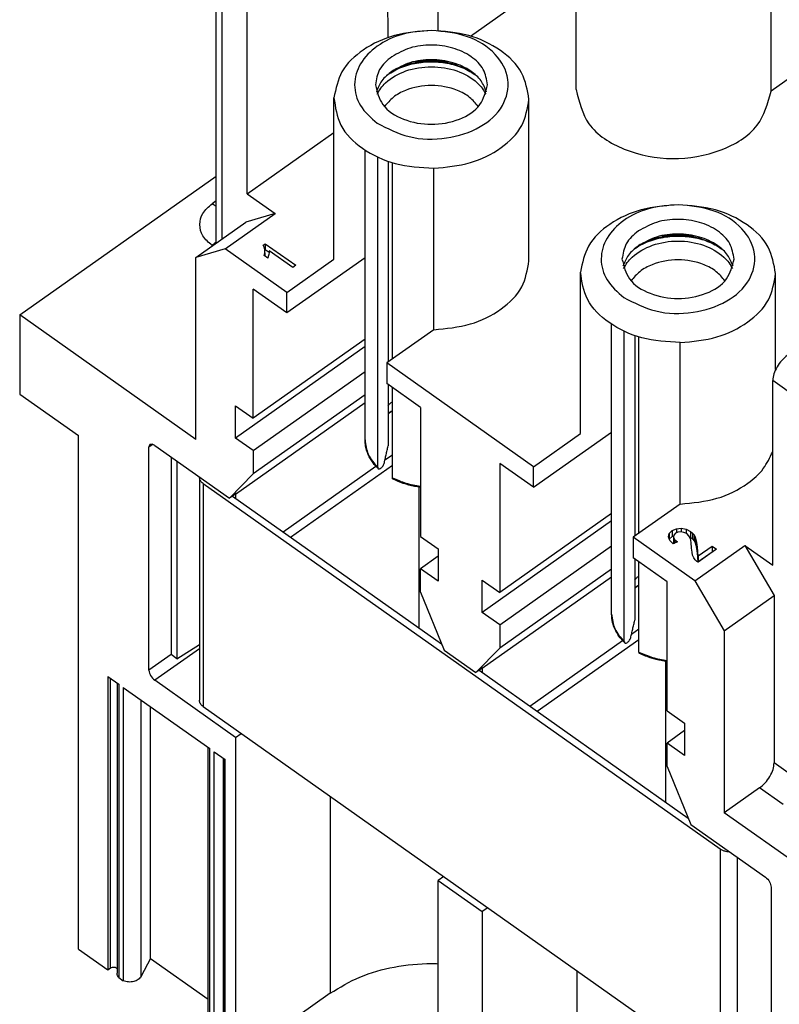
# Model space of a CAD drawing. Units: millimetres. Extents: x -404 to -194, y 225 to 522.
# Drawn here: x -254 to -236, y 469 to 493 of the extents above; entities that cross this region are included whole.
import ezdxf

# ---------------------------------------------------------------- set-up
doc = ezdxf.new("R2010")
doc.units = ezdxf.units.MM

# ---------------------------------------------------------------- blocks, each defined once
blk = doc.blocks.new('BOCCOLA_4__3', base_point=(-239.865, 477.438))
at = {"color": 7, "linetype": 'Continuous'}
for p, q in [((-239.865, 478.582), (-239.865, 485.568)), ((-239.559, 477.917), (-239.559, 485.398)), ((-239.308, 485.296), (-239.308, 480.458)), ((-239.206, 480.531), (-239.206, 485.262)), ((-239.308, 479.913), (-239.308, 478.433)), ((-239.206, 477.667), (-239.206, 479.841)), ((-239.475, 477.906), (-239.488, 477.897))]:
    blk.add_line(p, q, dxfattribs=at)
for points, knots in [([(-239.575, 486.909), (-239.548, 486.957), (-239.491, 487.058), (-239.283, 487.282), (-238.872, 487.509), (-238.265, 487.603), (-237.658, 487.509), (-237.248, 487.282), (-237.039, 487.058), (-236.982, 486.957), (-236.955, 486.909)], [0, 0, 0, 0, 0.167276, 0.345939, 0.910397, 1.534361, 2.158326, 2.722784, 2.901447, 3.068723, 3.068723, 3.068723, 3.068723]), ([(-239.328, 487.373), (-239.274, 487.409), (-239.165, 487.482), (-238.98, 487.565), (-238.78, 487.63), (-238.57, 487.672), (-238.358, 487.693), (-238.148, 487.691), (-237.943, 487.669), (-237.744, 487.628), (-237.554, 487.567), (-237.378, 487.487), (-237.266, 487.419), (-237.21, 487.379), (-237.205, 487.375), (-237.202, 487.373)], [0, 0, 0, 0, 0.192766, 0.39443, 0.604799, 0.8235, 1.034663, 1.244125, 1.450972, 1.654229, 1.852984, 2.046532, 2.234538, 2.243766, 2.252962, 2.252962, 2.252962, 2.252962]), ([(-237.325, 487.47), (-237.518, 487.552), (-237.914, 487.721), (-238.473, 487.712), (-238.91, 487.616), (-239.113, 487.515), (-239.211, 487.467)], [0, 0, 0, 0, 0.622555, 1.281509, 1.631152, 1.958601, 1.958601, 1.958601, 1.958601]), ([(-238.659, 487.698), (-238.582, 487.71), (-238.451, 487.729), (-238.255, 487.735), (-238.073, 487.729), (-237.947, 487.71), (-237.884, 487.7)], [0, 0, 0, 0, 0.2346234, 0.3960406, 0.588399, 0.7788229, 0.7788229, 0.7788229, 0.7788229]), ([(-237.137, 486.614), (-237.202, 486.692), (-237.341, 486.856), (-237.725, 487.058), (-238.265, 487.157), (-238.805, 487.058), (-239.189, 486.856), (-239.328, 486.692), (-239.394, 486.614)], [0, 0, 0, 0, 0.301646, 0.640879, 1.276996, 1.913112, 2.252346, 2.553992, 2.553992, 2.553992, 2.553992]), ([(-239.308, 479.408), (-239.292, 479.425), (-239.26, 479.458), (-239.224, 479.488), (-239.206, 479.503)], [0, 0, 0, 0, 0.0688682, 0.1393321, 0.1393321, 0.1393321, 0.1393321]), ([(-239.206, 479.283), (-239.224, 479.271), (-239.258, 479.248), (-239.292, 479.222), (-239.308, 479.209)], [0, 0, 0, 0, 0.0637359, 0.1262973, 0.1262973, 0.1262973, 0.1262973]), ([(-239.206, 479.275), (-239.223, 479.263), (-239.258, 479.24), (-239.292, 479.215), (-239.308, 479.202)], [0, 0, 0, 0, 0.0632603, 0.1253614, 0.1253614, 0.1253614, 0.1253614]), ([(-239.865, 478.582), (-239.85, 478.461), (-239.817, 478.208), (-239.648, 478.017), (-239.559, 477.917)], [0, 0, 0, 0, 0.3583839, 0.7472573, 0.7472573, 0.7472573, 0.7472573]), ([(-239.55, 477.888), (-239.598, 477.94), (-239.693, 478.042), (-239.787, 478.21), (-239.852, 478.39), (-239.86, 478.513), (-239.865, 478.582)], [0, 0, 0, 0, 0.2125311, 0.4144691, 0.5740418, 0.7819999, 0.7819999, 0.7819999, 0.7819999]), ([(-239.405, 478.008), (-239.397, 478.044), (-239.381, 478.115), (-239.356, 478.222), (-239.332, 478.327), (-239.316, 478.398), (-239.308, 478.433)], [0, 0, 0, 0, 0.1104235, 0.2181035, 0.3286827, 0.4363465, 0.4363465, 0.4363465, 0.4363465]), ([(-239.559, 477.917), (-239.559, 477.915), (-239.559, 477.909), (-239.557, 477.901), (-239.554, 477.894), (-239.551, 477.89), (-239.55, 477.888)], [0, 0, 0, 0, 0.00794481, 0.01702418, 0.02355456, 0.03122256, 0.03122256, 0.03122256, 0.03122256]), ([(-239.55, 477.888), (-239.545, 477.885), (-239.537, 477.88), (-239.519, 477.881), (-239.503, 477.887), (-239.492, 477.894), (-239.488, 477.897)], [0, 0, 0, 0, 0.01636015, 0.02792643, 0.05049866, 0.06703197, 0.06703197, 0.06703197, 0.06703197]), ([(-239.475, 477.906), (-239.459, 477.921), (-239.427, 477.949), (-239.413, 477.988), (-239.405, 478.008)], [0, 0, 0, 0, 0.0628744, 0.1246793, 0.1246793, 0.1246793, 0.1246793]), ([(-239.19, 477.634), (-239.192, 477.635), (-239.197, 477.638), (-239.202, 477.646), (-239.205, 477.656), (-239.206, 477.663), (-239.206, 477.667)], [0, 0, 0, 0, 0.00722035, 0.01745181, 0.02578293, 0.0387174, 0.0387174, 0.0387174, 0.0387174]), ([(-239.206, 477.667), (-239.099, 477.619), (-238.883, 477.522), (-238.649, 477.485), (-238.53, 477.467)], [0, 0, 0, 0, 0.3490181, 0.7074408, 0.7074408, 0.7074408, 0.7074408]), ([(-238.53, 477.438), (-238.554, 477.441), (-238.602, 477.447), (-238.727, 477.469), (-238.928, 477.517), (-239.095, 477.591), (-239.19, 477.634)], [0, 0, 0, 0, 0.0712635, 0.1454686, 0.3793517, 0.6911889, 0.6911889, 0.6911889, 0.6911889])]:
    blk.add_open_spline(points, degree=3, knots=knots, dxfattribs=at)
blk = doc.blocks.new('BOCCOLA_3__4', base_point=(-245.805, 481.638))
at = {"color": 7, "linetype": 'Continuous'}
for p, q in [((-245.805, 482.782), (-245.805, 489.768)), ((-245.499, 482.117), (-245.499, 489.598)), ((-245.248, 489.496), (-245.248, 484.658)), ((-245.146, 484.731), (-245.146, 489.462)), ((-245.248, 484.113), (-245.248, 482.633)), ((-245.146, 481.867), (-245.146, 484.041)), ((-245.414, 482.106), (-245.427, 482.097))]:
    blk.add_line(p, q, dxfattribs=at)
for points, knots in [([(-245.268, 491.573), (-245.214, 491.609), (-245.104, 491.682), (-244.92, 491.765), (-244.72, 491.83), (-244.51, 491.872), (-244.297, 491.893), (-244.088, 491.891), (-243.882, 491.869), (-243.683, 491.828), (-243.494, 491.767), (-243.317, 491.687), (-243.206, 491.619), (-243.15, 491.579), (-243.145, 491.575), (-243.142, 491.573)], [0, 0, 0, 0, 0.192766, 0.39443, 0.604799, 0.8235, 1.034663, 1.244125, 1.450972, 1.654229, 1.852984, 2.046532, 2.234538, 2.243766, 2.252962, 2.252962, 2.252962, 2.252962]), ([(-243.265, 491.67), (-243.457, 491.752), (-243.854, 491.921), (-244.412, 491.912), (-244.849, 491.816), (-245.052, 491.715), (-245.151, 491.667)], [0, 0, 0, 0, 0.622555, 1.281509, 1.631152, 1.958601, 1.958601, 1.958601, 1.958601]), ([(-244.586, 491.9), (-244.523, 491.91), (-244.397, 491.929), (-244.199, 491.936), (-244.002, 491.928), (-243.872, 491.907), (-243.811, 491.898)], [0, 0, 0, 0, 0.1904239, 0.3827823, 0.5939284, 0.7788337, 0.7788337, 0.7788337, 0.7788337]), ([(-245.515, 491.109), (-245.488, 491.157), (-245.431, 491.258), (-245.222, 491.482), (-244.812, 491.709), (-244.205, 491.803), (-243.598, 491.709), (-243.187, 491.482), (-242.979, 491.258), (-242.922, 491.157), (-242.895, 491.109)], [0, 0, 0, 0, 0.167276, 0.345939, 0.910397, 1.534361, 2.158326, 2.722784, 2.901447, 3.068723, 3.068723, 3.068723, 3.068723]), ([(-243.076, 490.814), (-243.142, 490.892), (-243.281, 491.056), (-243.665, 491.258), (-244.205, 491.357), (-244.745, 491.258), (-245.129, 491.056), (-245.268, 490.892), (-245.333, 490.814)], [0, 0, 0, 0, 0.301646, 0.640879, 1.276996, 1.913112, 2.252346, 2.553992, 2.553992, 2.553992, 2.553992]), ([(-245.248, 483.608), (-245.232, 483.625), (-245.199, 483.658), (-245.164, 483.688), (-245.146, 483.703)], [0, 0, 0, 0, 0.0688682, 0.1393321, 0.1393321, 0.1393321, 0.1393321]), ([(-245.146, 483.483), (-245.163, 483.471), (-245.198, 483.448), (-245.231, 483.422), (-245.248, 483.409)], [0, 0, 0, 0, 0.0637359, 0.1262973, 0.1262973, 0.1262973, 0.1262973]), ([(-245.146, 483.475), (-245.164, 483.462), (-245.199, 483.439), (-245.232, 483.414), (-245.248, 483.402)], [0, 0, 0, 0, 0.0673357, 0.1253478, 0.1253478, 0.1253478, 0.1253478]), ([(-245.805, 482.782), (-245.789, 482.661), (-245.757, 482.408), (-245.587, 482.217), (-245.499, 482.117)], [0, 0, 0, 0, 0.3583839, 0.7472573, 0.7472573, 0.7472573, 0.7472573]), ([(-245.489, 482.088), (-245.531, 482.133), (-245.626, 482.233), (-245.732, 482.415), (-245.795, 482.607), (-245.802, 482.73), (-245.805, 482.782)], [0, 0, 0, 0, 0.1821595, 0.4144162, 0.6256463, 0.7819586, 0.7819586, 0.7819586, 0.7819586]), ([(-245.345, 482.208), (-245.337, 482.244), (-245.321, 482.315), (-245.296, 482.422), (-245.272, 482.527), (-245.256, 482.598), (-245.248, 482.633)], [0, 0, 0, 0, 0.1104183, 0.2181035, 0.3286827, 0.4363465, 0.4363465, 0.4363465, 0.4363465]), ([(-245.499, 482.117), (-245.499, 482.114), (-245.499, 482.108), (-245.497, 482.1), (-245.494, 482.093), (-245.491, 482.09), (-245.489, 482.088)], [0, 0, 0, 0, 0.00993805, 0.01702547, 0.0252033, 0.03122543, 0.03122543, 0.03122543, 0.03122543]), ([(-245.414, 482.106), (-245.398, 482.121), (-245.367, 482.149), (-245.352, 482.188), (-245.345, 482.208)], [0, 0, 0, 0, 0.0628744, 0.1246793, 0.1246793, 0.1246793, 0.1246793]), ([(-245.489, 482.088), (-245.487, 482.086), (-245.479, 482.081), (-245.461, 482.08), (-245.443, 482.087), (-245.432, 482.094), (-245.427, 482.097)], [0, 0, 0, 0, 0.00980705, 0.02796668, 0.05053891, 0.06707223, 0.06707223, 0.06707223, 0.06707223]), ([(-245.146, 481.867), (-245.039, 481.819), (-244.823, 481.722), (-244.589, 481.685), (-244.47, 481.667)], [0, 0, 0, 0, 0.3490181, 0.7074408, 0.7074408, 0.7074408, 0.7074408]), ([(-245.13, 481.834), (-245.132, 481.836), (-245.137, 481.839), (-245.142, 481.846), (-245.145, 481.856), (-245.145, 481.863), (-245.146, 481.867)], [0, 0, 0, 0, 0.00852726, 0.01745582, 0.02578694, 0.03872141, 0.03872141, 0.03872141, 0.03872141]), ([(-244.47, 481.638), (-244.494, 481.641), (-244.542, 481.647), (-244.681, 481.671), (-244.882, 481.721), (-245.048, 481.797), (-245.13, 481.834)], [0, 0, 0, 0, 0.0712635, 0.1454686, 0.4231291, 0.691232, 0.691232, 0.691232, 0.691232])]:
    blk.add_open_spline(points, degree=3, knots=knots, dxfattribs=at)
blk = doc.blocks.new('CX_04_SCF__5', base_point=(-254.122, 457.133))
at = {"color": 7, "linetype": 'Continuous'}
for p, q in [((-244.046, 492.643), (-244.01, 496.792)), ((-245.283, 495.892), (-245.253, 492.472)), ((-240.721, 491.221), (-240.721, 495.11)), ((-236.022, 491.182), (-236.022, 495.071)), ((-243.267, 492.509), (-240.721, 494.309)), ((-249.389, 487.523), (-249.389, 493.838)), ((-249.243, 487.626), (-249.243, 493.588)), ((-248.642, 488.708), (-248.642, 493.163)), ((-234.889, 491.983), (-236.022, 491.182)), ((-246.554, 487.134), (-246.554, 491.024)), ((-241.855, 487.096), (-241.855, 490.985)), ((-248.642, 488.708), (-246.554, 490.184)), ((-244.15, 485.434), (-244.15, 489.324)), ((-254.122, 485.792), (-249.389, 489.138)), ((-249.389, 488.538), (-249.49, 488.467)), ((-248.642, 488.708), (-247.97, 488.233)), ((-249.172, 487.383), (-247.97, 488.233)), ((-247.97, 488.233), (-248.677, 488.026)), ((-249.879, 487.176), (-248.677, 488.026)), ((-249.172, 487.383), (-249.879, 487.176)), ((-249.49, 487.467), (-249.479, 487.459)), ((-247.687, 486.333), (-249.172, 487.383)), ((-248.255, 487.473), (-248.207, 487.507)), ((-248.23, 487.42), (-248.255, 487.473)), ((-248.22, 487.356), (-248.23, 487.42)), ((-248.22, 487.356), (-248.207, 487.366)), ((-248.218, 487.286), (-248.22, 487.356)), ((-248.207, 487.507), (-247.47, 486.987)), ((-248.207, 487.507), (-248.207, 487.366)), ((-248.207, 487.366), (-248.116, 487.302)), ((-248.116, 487.339), (-248.117, 487.293)), ((-247.544, 486.935), (-248.116, 487.339)), ((-249.879, 482.792), (-249.879, 487.176)), ((-248.236, 487.221), (-248.218, 487.286)), ((-248.149, 487.16), (-248.236, 487.221)), ((-248.218, 487.286), (-248.218, 487.208)), ((-248.134, 487.196), (-248.149, 487.16)), ((-248.121, 487.244), (-248.134, 487.196)), ((-248.117, 487.293), (-248.121, 487.244)), ((-245.805, 487.169), (-247.687, 485.838)), ((-247.687, 486.333), (-246.554, 487.134)), ((-247.47, 486.987), (-247.544, 486.935)), ((-240.615, 482.934), (-240.615, 486.824)), ((-235.915, 484.473), (-235.915, 486.785)), ((-247.687, 485.838), (-248.501, 486.413)), ((-248.501, 483.302), (-248.501, 486.413)), ((-247.687, 485.838), (-247.687, 486.333)), ((-254.122, 485.792), (-254.122, 483.883)), ((-249.879, 482.792), (-254.122, 485.792)), ((-244.15, 485.434), (-245.283, 484.633)), ((-245.805, 485.208), (-248.501, 483.302)), ((-245.805, 485.03), (-248.925, 482.824)), ((-238.21, 481.234), (-238.21, 485.124)), ((-241.748, 482.133), (-245.283, 484.633)), ((-245.283, 484.633), (-245.283, 484.138)), ((-248.501, 482.524), (-245.805, 484.43)), ((-244.47, 483.563), (-245.283, 484.138)), ((-235.384, 483.788), (-235.985, 484.213)), ((-235.985, 479.758), (-235.985, 484.213)), ((-254.122, 483.883), (-252.708, 482.883)), ((-245.805, 483.865), (-248.501, 481.958)), ((-245.805, 483.674), (-248.925, 481.467)), ((-248.925, 483.602), (-248.501, 483.302)), ((-248.925, 482.824), (-248.925, 483.602)), ((-244.47, 483.563), (-244.47, 480.452)), ((-252.708, 470.508), (-252.708, 482.883)), ((-248.501, 482.524), (-248.925, 482.824)), ((-241.748, 481.638), (-239.865, 482.969)), ((-241.748, 482.133), (-240.615, 482.934)), ((-250.916, 482.669), (-251.011, 482.602)), ((-251.011, 477.228), (-251.011, 482.602)), ((-250.869, 482.644), (-249.072, 481.373)), ((-248.501, 482.524), (-248.501, 481.958)), ((-245.325, 482.296), (-245.146, 482.423)), ((-247.775, 480.564), (-245.542, 482.143)), ((-247.598, 480.439), (-245.146, 482.173)), ((-241.748, 481.638), (-242.561, 482.213)), ((-242.561, 482.213), (-242.561, 479.102)), ((-241.748, 481.638), (-241.748, 482.133)), ((-249.072, 481.373), (-248.501, 481.958)), ((-244.505, 481.642), (-244.505, 478.252)), ((-248.895, 481.498), (-249.072, 481.373)), ((-248.895, 481.498), (-248.925, 481.467)), ((-248.925, 481.467), (-248.925, 481.377)), ((-238.21, 481.234), (-239.344, 480.433)), ((-239.865, 481.008), (-242.561, 479.102)), ((-239.865, 480.83), (-242.985, 478.624)), ((-244.47, 480.452), (-244.046, 480.152)), ((-238.497, 480.442), (-238.481, 480.521)), ((-238.481, 480.521), (-238.407, 480.595)), ((-238.481, 480.521), (-238.481, 480.398)), ((-238.476, 480.385), (-238.407, 480.454)), ((-238.407, 480.595), (-238.306, 480.637)), ((-238.407, 480.595), (-238.407, 480.454)), ((-238.407, 480.454), (-238.368, 480.47)), ((-238.366, 480.482), (-238.373, 480.433)), ((-238.327, 480.532), (-238.366, 480.482)), ((-238.27, 480.558), (-238.327, 480.532)), ((-238.306, 480.637), (-238.19, 480.652)), ((-238.306, 480.637), (-238.306, 480.542)), ((-238.196, 480.566), (-238.27, 480.558)), ((-238.123, 480.55), (-238.196, 480.566)), ((-238.19, 480.652), (-238.069, 480.626)), ((-238.19, 480.652), (-238.19, 480.564)), ((-238.057, 480.522), (-238.123, 480.55)), ((-238.069, 480.626), (-238.069, 480.527)), ((-238.069, 480.626), (-237.962, 480.574)), ((-238.007, 480.468), (-238.057, 480.522)), ((-237.969, 480.405), (-238.007, 480.468)), ((-237.995, 480.449), (-237.962, 480.433)), ((-237.962, 480.574), (-237.913, 480.534)), ((-237.962, 480.574), (-237.962, 480.433)), ((-237.913, 480.534), (-237.913, 480.393)), ((-237.913, 480.534), (-237.879, 480.491)), ((-237.879, 480.491), (-237.879, 480.35)), ((-237.879, 480.491), (-237.851, 480.436)), ((-242.561, 478.324), (-239.865, 480.23)), ((-239.344, 480.433), (-239.344, 479.938)), ((-237.859, 479.383), (-239.344, 480.433)), ((-238.464, 480.353), (-238.497, 480.442)), ((-238.381, 480.271), (-238.464, 480.353)), ((-238.28, 480.319), (-238.381, 480.271)), ((-238.373, 480.433), (-238.34, 480.374)), ((-238.373, 480.433), (-238.373, 480.291)), ((-238.373, 480.291), (-238.366, 480.278)), ((-238.34, 480.374), (-238.28, 480.319)), ((-238.34, 480.374), (-238.34, 480.29)), ((-237.949, 480.307), (-237.969, 480.405)), ((-237.962, 480.433), (-237.913, 480.393)), ((-237.938, 480.173), (-237.949, 480.307)), ((-237.913, 480.393), (-237.879, 480.35)), ((-237.879, 480.35), (-237.851, 480.295)), ((-237.859, 479.383), (-236.656, 480.233)), ((-237.851, 480.436), (-237.834, 480.381)), ((-237.851, 480.436), (-237.851, 480.295)), ((-237.851, 480.295), (-237.834, 480.24)), ((-237.834, 480.381), (-237.834, 480.24)), ((-237.834, 480.381), (-237.817, 480.304)), ((-237.834, 480.24), (-237.817, 480.162)), ((-237.817, 480.304), (-237.817, 480.162)), ((-237.817, 480.304), (-237.805, 480.193)), ((-237.782, 479.985), (-237.447, 480.222)), ((-237.447, 480.222), (-237.341, 480.147)), ((-237.447, 480.222), (-237.447, 480.081)), ((-236.656, 480.233), (-235.985, 479.758)), ((-236.656, 480.233), (-235.949, 479.026)), ((-244.046, 479.974), (-244.47, 479.674)), ((-244.046, 480.152), (-244.046, 479.374)), ((-237.928, 480.076), (-237.938, 480.173)), ((-237.916, 480.002), (-237.928, 480.076)), ((-237.888, 479.94), (-237.916, 480.002)), ((-237.817, 480.162), (-237.805, 480.052)), ((-237.805, 480.193), (-237.8, 480.1)), ((-237.805, 480.193), (-237.805, 480.052)), ((-237.805, 480.052), (-237.8, 479.958)), ((-237.8, 480.1), (-237.797, 480.049)), ((-237.8, 480.1), (-237.8, 479.958)), ((-237.797, 480.049), (-237.791, 480.016)), ((-237.797, 480.049), (-237.797, 479.908)), ((-237.791, 480.016), (-237.782, 479.985)), ((-237.791, 480.016), (-237.791, 479.874)), ((-237.341, 480.147), (-237.787, 479.832)), ((-237.782, 479.844), (-237.447, 480.081)), ((-237.782, 479.985), (-237.782, 479.844)), ((-237.447, 480.081), (-237.441, 480.077)), ((-238.53, 479.363), (-239.344, 479.938)), ((-237.852, 479.891), (-237.888, 479.94)), ((-237.824, 479.859), (-237.852, 479.891)), ((-237.787, 479.832), (-237.824, 479.859)), ((-237.8, 479.958), (-237.797, 479.908)), ((-237.797, 479.908), (-237.791, 479.874)), ((-237.791, 479.874), (-237.782, 479.844)), ((-244.046, 479.374), (-244.47, 479.674)), ((-244.47, 479.108), (-244.47, 479.674)), ((-239.865, 479.665), (-242.561, 477.758)), ((-239.865, 479.474), (-242.985, 477.267)), ((-242.985, 479.402), (-242.561, 479.102)), ((-242.985, 478.624), (-242.985, 479.402)), ((-238.53, 476.252), (-238.53, 479.363)), ((-237.859, 479.383), (-237.151, 478.176)), ((-244.47, 479.108), (-243.898, 477.714)), ((-237.151, 478.176), (-235.949, 479.026)), ((-235.949, 479.026), (-235.949, 474.996)), ((-242.561, 478.324), (-242.985, 478.624)), ((-242.561, 478.324), (-242.561, 477.758)), ((-239.385, 478.096), (-239.206, 478.223)), ((-237.151, 478.176), (-237.151, 473.792)), ((-241.835, 476.364), (-239.602, 477.943)), ((-241.658, 476.239), (-239.206, 477.973)), ((-250.473, 477.608), (-251.011, 477.228)), ((-249.794, 477.747), (-250.869, 476.987)), ((-243.898, 477.714), (-243.132, 477.173)), ((-243.132, 477.173), (-242.561, 477.758)), ((-238.566, 477.442), (-238.566, 474.052)), ((-242.956, 477.298), (-243.132, 477.173)), ((-242.956, 477.298), (-242.985, 477.267)), ((-242.985, 477.267), (-242.985, 477.177)), ((-252.001, 477.08), (-252.001, 470.008)), ((-252.001, 477.08), (-251.736, 476.893)), ((-251.934, 470.056), (-251.934, 477.032)), ((-251.777, 476.922), (-251.777, 469.929)), ((-251.736, 476.893), (-251.736, 469.822)), ((-248.925, 475.612), (-250.869, 476.987)), ((-251.629, 476.816), (-251.629, 469.745)), ((-251.629, 476.816), (-249.544, 475.343)), ((-251.195, 469.856), (-251.195, 476.51)), ((-250.975, 470.283), (-250.975, 476.355)), ((-238.53, 476.252), (-238.106, 475.952)), ((-238.106, 475.952), (-238.106, 475.174)), ((-248.925, 475.612), (-248.789, 475.707)), ((-238.106, 475.774), (-238.53, 475.474)), ((-248.925, 475.612), (-248.925, 467.833)), ((-238.53, 474.908), (-238.53, 475.474)), ((-238.106, 475.174), (-238.53, 475.474)), ((-249.585, 468.379), (-249.585, 475.372)), ((-249.544, 468.272), (-249.544, 475.343)), ((-249.437, 475.266), (-249.172, 475.08)), ((-249.437, 468.195), (-249.437, 475.266)), ((-249.211, 468.173), (-249.211, 475.107)), ((-249.181, 468.176), (-249.181, 475.086)), ((-249.172, 468.008), (-249.172, 475.08)), ((-235.384, 474.596), (-235.949, 474.996)), ((-238.53, 474.908), (-237.959, 473.514)), ((-236.303, 474.392), (-237.151, 473.792)), ((-235.737, 473.992), (-236.303, 474.392)), ((-246.644, 474.191), (-246.644, 469.446)), ((-232.909, 470.792), (-237.151, 473.792)), ((-237.959, 473.514), (-236.162, 472.244)), ((-243.91, 472.257), (-244.046, 472.162)), ((-244.046, 464.383), (-244.046, 472.162)), ((-244.046, 472.162), (-242.985, 471.412)), ((-236.02, 472.002), (-236.02, 466.628)), ((-242.85, 471.507), (-242.985, 471.412)), ((-242.985, 471.412), (-242.985, 463.633)), ((-252.708, 470.508), (-252.001, 470.008)), ((-250.975, 470.283), (-251.195, 469.856)), ((-250.975, 470.283), (-249.585, 469.301)), ((-252.001, 470.008), (-251.934, 470.056)), ((-251.736, 469.822), (-251.629, 469.745)), ((-240.705, 469.991), (-240.705, 465.246)), ((-246.644, 469.446), (-248.925, 467.833))]:
    blk.add_line(p, q, dxfattribs=at)
for points, knots in [([(-244.205, 492.646), (-244.505, 492.624), (-245.084, 492.579), (-245.838, 492.229), (-246.412, 491.704), (-246.509, 491.241), (-246.554, 491.024)], [0, 0, 0, 0, 0.895095, 1.727916, 2.462518, 3.115984, 3.115984, 3.115984, 3.115984]), ([(-244.205, 492.646), (-244.444, 492.628), (-244.905, 492.592), (-245.511, 492.309), (-245.943, 491.883), (-246.107, 491.34), (-245.946, 490.787), (-245.663, 490.543), (-245.513, 490.413)], [0, 0, 0, 0, 0.714931, 1.378733, 1.962627, 2.482663, 3.002699, 3.586593, 3.586593, 3.586593, 3.586593]), ([(-245.513, 490.413), (-245.262, 490.284), (-244.742, 490.016), (-243.848, 490.008), (-243.042, 490.257), (-242.449, 490.766), (-242.28, 491.49), (-242.651, 492.143), (-243.346, 492.564), (-243.908, 492.618), (-244.205, 492.646)], [0, 0, 0, 0, 0.837519, 1.735999, 2.592946, 3.332901, 3.97541, 4.646215, 5.437413, 6.323063, 6.323063, 6.323063, 6.323063]), ([(-241.855, 490.985), (-241.894, 491.207), (-241.977, 491.678), (-242.552, 492.218), (-243.313, 492.577), (-243.9, 492.623), (-244.205, 492.646)], [0, 0, 0, 0, 0.660587, 1.402289, 2.245497, 3.153653, 3.153653, 3.153653, 3.153653]), ([(-242.855, 491.338), (-242.877, 491.466), (-242.925, 491.736), (-243.255, 492.048), (-243.693, 492.248), (-244.204, 492.314), (-244.721, 492.255), (-245.017, 492.092), (-245.159, 492.013)], [0, 0, 0, 0, 0.379486, 0.805571, 1.289966, 1.811673, 2.33338, 2.817775, 2.817775, 2.817775, 2.817775]), ([(-245.159, 492.013), (-245.273, 491.919), (-245.487, 491.741), (-245.533, 491.467), (-245.555, 491.338)], [0, 0, 0, 0, 0.4260846, 0.8055705, 0.8055705, 0.8055705, 0.8055705]), ([(-242.878, 491.162), (-242.916, 491.255), (-242.996, 491.452), (-243.282, 491.706), (-243.693, 491.895), (-244.204, 491.961), (-244.721, 491.902), (-245.017, 491.738), (-245.159, 491.66)], [0, 0, 0, 0, 0.298956, 0.631353, 1.115749, 1.637455, 2.159162, 2.643558, 2.643558, 2.643558, 2.643558]), ([(-245.159, 491.66), (-245.248, 491.589), (-245.415, 491.455), (-245.494, 491.256), (-245.532, 491.162)], [0, 0, 0, 0, 0.3323964, 0.6313529, 0.6313529, 0.6313529, 0.6313529]), ([(-245.555, 491.338), (-245.512, 491.168), (-245.419, 490.794), (-244.861, 490.461), (-244.205, 490.343), (-243.549, 490.461), (-242.991, 490.794), (-242.898, 491.168), (-242.855, 491.338)], [0, 0, 0, 0, 0.510416, 1.115593, 1.802599, 2.489604, 3.094781, 3.605197, 3.605197, 3.605197, 3.605197]), ([(-240.721, 491.221), (-240.648, 490.926), (-240.488, 490.282), (-239.529, 489.701), (-238.398, 489.488), (-237.261, 489.684), (-236.286, 490.246), (-236.105, 490.888), (-236.022, 491.182)], [0, 0, 0, 0, 0.881655, 1.925434, 3.111139, 4.3004, 5.352292, 6.238917, 6.238917, 6.238917, 6.238917]), ([(-246.554, 491.024), (-246.52, 490.794), (-246.448, 490.308), (-245.857, 489.748), (-245.071, 489.382), (-244.464, 489.343), (-244.15, 489.324)], [0, 0, 0, 0, 0.677836, 1.439697, 2.308984, 3.24527, 3.24527, 3.24527, 3.24527]), ([(-244.15, 489.324), (-243.851, 489.351), (-243.275, 489.405), (-242.532, 489.767), (-241.973, 490.303), (-241.893, 490.766), (-241.855, 490.985)], [0, 0, 0, 0, 0.892972, 1.720484, 2.449062, 3.099617, 3.099617, 3.099617, 3.099617]), ([(-249.49, 487.467), (-249.572, 487.537), (-249.725, 487.669), (-249.811, 487.967), (-249.725, 488.265), (-249.572, 488.397), (-249.49, 488.467)], [0, 0, 0, 0, 0.315618, 0.596719, 0.87782, 1.193438, 1.193438, 1.193438, 1.193438]), ([(-249.389, 488.41), (-249.406, 488.418), (-249.442, 488.434), (-249.474, 488.456), (-249.49, 488.467)], [0, 0, 0, 0, 0.0552316, 0.1160483, 0.1160483, 0.1160483, 0.1160483]), ([(-238.265, 488.446), (-238.565, 488.424), (-239.144, 488.379), (-239.898, 488.029), (-240.473, 487.504), (-240.569, 487.041), (-240.615, 486.824)], [0, 0, 0, 0, 0.895095, 1.727916, 2.462518, 3.115984, 3.115984, 3.115984, 3.115984]), ([(-238.265, 488.446), (-238.504, 488.428), (-238.966, 488.392), (-239.571, 488.109), (-240.003, 487.683), (-240.167, 487.14), (-240.007, 486.587), (-239.723, 486.343), (-239.573, 486.213)], [0, 0, 0, 0, 0.714931, 1.378733, 1.962627, 2.482663, 3.002699, 3.586593, 3.586593, 3.586593, 3.586593]), ([(-239.573, 486.213), (-239.322, 486.084), (-238.802, 485.816), (-237.909, 485.808), (-237.103, 486.057), (-236.509, 486.566), (-236.341, 487.29), (-236.711, 487.943), (-237.407, 488.364), (-237.968, 488.418), (-238.265, 488.446)], [0, 0, 0, 0, 0.837519, 1.735999, 2.592946, 3.332901, 3.97541, 4.646215, 5.437413, 6.323063, 6.323063, 6.323063, 6.323063]), ([(-235.915, 486.785), (-235.954, 487.007), (-236.038, 487.478), (-236.612, 488.018), (-237.374, 488.377), (-237.961, 488.423), (-238.265, 488.446)], [0, 0, 0, 0, 0.660587, 1.402289, 2.245497, 3.153653, 3.153653, 3.153653, 3.153653]), ([(-236.915, 487.138), (-236.938, 487.266), (-236.986, 487.536), (-237.316, 487.848), (-237.753, 488.048), (-238.264, 488.114), (-238.781, 488.055), (-239.077, 487.892), (-239.22, 487.813)], [0, 0, 0, 0, 0.379486, 0.805571, 1.289966, 1.811673, 2.33338, 2.817775, 2.817775, 2.817775, 2.817775]), ([(-239.22, 487.813), (-239.333, 487.719), (-239.547, 487.541), (-239.593, 487.267), (-239.615, 487.138)], [0, 0, 0, 0, 0.4260846, 0.8055705, 0.8055705, 0.8055705, 0.8055705]), ([(-236.939, 486.962), (-236.976, 487.055), (-237.057, 487.252), (-237.343, 487.506), (-237.754, 487.695), (-238.264, 487.761), (-238.781, 487.702), (-239.077, 487.538), (-239.22, 487.46)], [0, 0, 0, 0, 0.298956, 0.631353, 1.115749, 1.637455, 2.159162, 2.643558, 2.643558, 2.643558, 2.643558]), ([(-249.389, 487.553), (-249.406, 487.537), (-249.438, 487.507), (-249.473, 487.48), (-249.49, 487.467)], [0, 0, 0, 0, 0.0678964, 0.1329319, 0.1329319, 0.1329319, 0.1329319]), ([(-239.22, 487.46), (-239.308, 487.389), (-239.475, 487.255), (-239.554, 487.056), (-239.592, 486.962)], [0, 0, 0, 0, 0.3323964, 0.6313529, 0.6313529, 0.6313529, 0.6313529]), ([(-244.15, 485.434), (-243.851, 485.462), (-243.275, 485.516), (-242.532, 485.878), (-241.973, 486.414), (-241.893, 486.877), (-241.855, 487.096)], [0, 0, 0, 0, 0.892972, 1.720484, 2.449062, 3.099617, 3.099617, 3.099617, 3.099617]), ([(-239.615, 487.138), (-239.572, 486.968), (-239.479, 486.594), (-238.921, 486.261), (-238.265, 486.143), (-237.609, 486.261), (-237.051, 486.594), (-236.958, 486.968), (-236.915, 487.138)], [0, 0, 0, 0, 0.510416, 1.115593, 1.802599, 2.489604, 3.094781, 3.605197, 3.605197, 3.605197, 3.605197]), ([(-238.21, 485.124), (-238.525, 485.143), (-239.131, 485.182), (-239.917, 485.548), (-240.508, 486.108), (-240.58, 486.594), (-240.615, 486.824)], [0, 0, 0, 0, 0.936286, 1.805573, 2.567434, 3.24527, 3.24527, 3.24527, 3.24527]), ([(-238.21, 485.124), (-237.911, 485.151), (-237.335, 485.205), (-236.592, 485.567), (-236.034, 486.103), (-235.953, 486.566), (-235.915, 486.785)], [0, 0, 0, 0, 0.892972, 1.720484, 2.449062, 3.099617, 3.099617, 3.099617, 3.099617]), ([(-235.631, 484.817), (-235.678, 484.777), (-235.776, 484.697), (-235.883, 484.541), (-235.965, 484.379), (-235.978, 484.265), (-235.985, 484.213)], [0, 0, 0, 0, 0.1825722, 0.3776111, 0.5630802, 0.7197388, 0.7197388, 0.7197388, 0.7197388]), ([(-250.985, 482.665), (-250.992, 482.657), (-251.009, 482.64), (-251.01, 482.615), (-251.011, 482.602)], [0, 0, 0, 0, 0.03171436, 0.070428, 0.070428, 0.070428, 0.070428]), ([(-250.869, 482.644), (-250.89, 482.658), (-250.927, 482.682), (-250.968, 482.67), (-250.985, 482.665)], [0, 0, 0, 0, 0.0716576, 0.1227886, 0.1227886, 0.1227886, 0.1227886]), ([(-238.21, 481.234), (-237.912, 481.262), (-237.337, 481.315), (-236.654, 481.649), (-236.194, 482.056), (-236.052, 482.353), (-235.985, 482.494)], [0, 0, 0, 0, 0.892972, 1.720484, 2.233809, 2.699508, 2.699508, 2.699508, 2.699508]), ([(-251.011, 477.228), (-251.001, 477.183), (-250.98, 477.087), (-250.907, 477.021), (-250.869, 476.987)], [0, 0, 0, 0, 0.135763, 0.2859994, 0.2859994, 0.2859994, 0.2859994]), ([(-236.303, 474.392), (-236.256, 474.431), (-236.159, 474.512), (-236.051, 474.667), (-235.97, 474.829), (-235.956, 474.943), (-235.949, 474.996)], [0, 0, 0, 0, 0.1825722, 0.3776111, 0.5630802, 0.7197388, 0.7197388, 0.7197388, 0.7197388]), ([(-236.162, 472.244), (-236.123, 472.209), (-236.051, 472.143), (-236.03, 472.047), (-236.02, 472.002)], [0, 0, 0, 0, 0.1502363, 0.2859994, 0.2859994, 0.2859994, 0.2859994]), ([(-251.934, 470.056), (-251.917, 470.064), (-251.883, 470.08), (-251.834, 470.075), (-251.798, 470.061), (-251.784, 470.048), (-251.777, 470.042)], [0, 0, 0, 0, 0.0547365, 0.112653, 0.1426518, 0.1692472, 0.1692472, 0.1692472, 0.1692472]), ([(-246.644, 469.446), (-246.411, 469.587), (-245.929, 469.876), (-245.092, 470.104), (-244.478, 470.163), (-244.125, 470.16), (-244.072, 470.159), (-244.046, 470.158)], [0, 0, 0, 0, 0.815247, 1.677497, 2.576734, 2.656395, 2.73586, 2.73586, 2.73586, 2.73586]), ([(-251.736, 469.822), (-251.748, 469.838), (-251.771, 469.87), (-251.775, 469.91), (-251.777, 469.929)], [0, 0, 0, 0, 0.0598884, 0.1162427, 0.1162427, 0.1162427, 0.1162427]), ([(-251.195, 469.856), (-251.217, 469.828), (-251.263, 469.767), (-251.378, 469.723), (-251.505, 469.709), (-251.588, 469.733), (-251.629, 469.745)], [0, 0, 0, 0, 0.1045412, 0.225041, 0.3547174, 0.4818686, 0.4818686, 0.4818686, 0.4818686])]:
    blk.add_open_spline(points, degree=3, knots=knots, dxfattribs=at)
blk = doc.blocks.new('54252_A_1_1_1__6', base_point=(-250.473, 467.487))
at = {"color": 7, "linetype": 'Continuous'}
for p, q in [((-250.473, 482.363), (-250.473, 477.608)), ((-250.339, 482.268), (-250.339, 477.503)), ((-249.794, 481.88), (-249.794, 476.506)), ((-249.706, 481.73), (-249.706, 476.356)), ((-249.706, 481.73), (-237.254, 472.925)), ((-248.995, 481.427), (-243.961, 477.867)), ((-250.339, 477.503), (-249.794, 477.85)), ((-250.339, 477.503), (-250.473, 477.608)), ((-243.056, 477.227), (-238.021, 473.667)), ((-249.706, 476.356), (-237.254, 467.551)), ((-237.254, 472.925), (-237.254, 467.551)), ((-236.841, 472.724), (-236.841, 467.543)), ((-236.841, 467.543), (-236.02, 468.066))]:
    blk.add_line(p, q, dxfattribs=at)
for points, knots in [([(-249.794, 481.88), (-249.794, 481.88), (-249.794, 481.881), (-249.794, 481.883), (-249.794, 481.883)], [0, 0, 0, 0, 0.001762841, 0.003524444, 0.003524444, 0.003524444, 0.003524444]), ([(-249.706, 481.73), (-249.731, 481.751), (-249.779, 481.79), (-249.789, 481.851), (-249.794, 481.88)], [0, 0, 0, 0, 0.0946855, 0.1790157, 0.1790157, 0.1790157, 0.1790157]), ([(-249.706, 476.356), (-249.731, 476.377), (-249.779, 476.416), (-249.789, 476.477), (-249.794, 476.506)], [0, 0, 0, 0, 0.0946855, 0.1790157, 0.1790157, 0.1790157, 0.1790157]), ([(-237.254, 472.925), (-237.234, 472.913), (-237.194, 472.888), (-237.124, 472.868), (-237.073, 472.863), (-237.043, 472.862), (-237.039, 472.862), (-237.037, 472.862)], [0, 0, 0, 0, 0.0684395, 0.1407738, 0.2162464, 0.2226713, 0.2290839, 0.2290839, 0.2290839, 0.2290839]), ([(-237.254, 467.551), (-237.223, 467.534), (-237.16, 467.498), (-237.05, 467.484), (-236.938, 467.494), (-236.873, 467.527), (-236.841, 467.543)], [0, 0, 0, 0, 0.1039126, 0.2158052, 0.3282518, 0.4336194, 0.4336194, 0.4336194, 0.4336194])]:
    blk.add_open_spline(points, degree=3, knots=knots, dxfattribs=at)
blk = doc.blocks.new('CX_04_SCF__7', base_point=(-254.122, 457.133))
for name, p in [('CX_04_SCF__5', (-254.122, 457.133)), ('BOCCOLA_3__4', (-245.805, 481.638)), ('BOCCOLA_4__3', (-239.865, 477.438)), ('54252_A_1_1_1__6', (-250.473, 467.487))]:
    blk.add_blockref(name, p)
blk = doc.blocks.new('Assonometria1', base_point=(-238, 480))
blk.add_blockref('CX_04_SCF__7', (-254.122, 457.133))

msp = doc.modelspace()

# ---------------------------------------------------------------- block references
msp.add_blockref('Assonometria1', (-238, 480))

doc.saveas('drawing.dxf')
